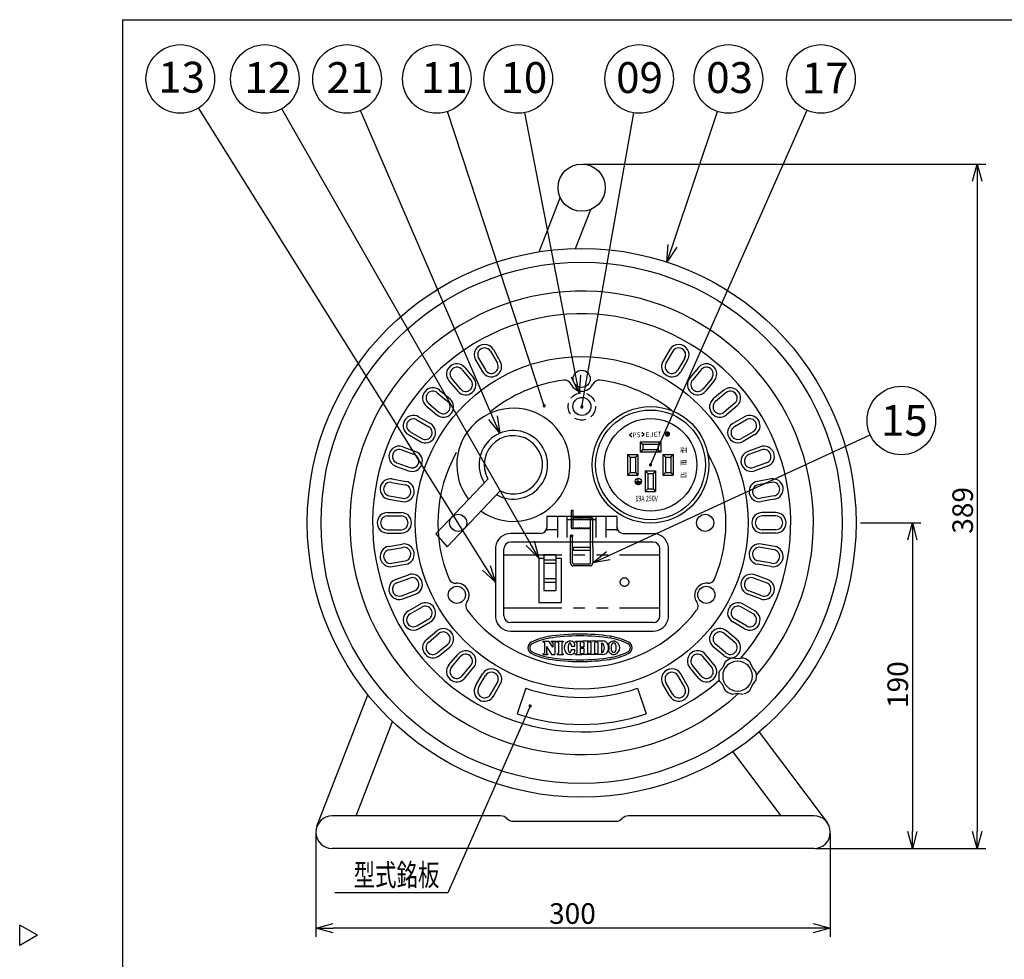
# Model space of a CAD drawing. Extents: x -205 to 200, y -141 to 138.
# Drawn here: x -205 to -61, y 2 to 138 of the extents above; entities that cross this region are included whole.
import ezdxf

# ---------------------------------------------------------------- set-up
doc = ezdxf.new("R2010")
doc.units = 0
doc.header["$LTSCALE"] = 6.750431
doc.header["$MEASUREMENT"] = 0
doc.linetypes.add('HIDDEN', pattern=[0.375, 0.25, -0.125])
doc.linetypes.add('PHANTOM', pattern=[2.5, 1.25, -0.25, 0.25, -0.25, 0.25, -0.25])
doc.layers.get('0').update_dxf_attribs({"linetype": 'CONTINUOUS'})
doc.styles.get("Standard").update_dxf_attribs({"font": 'TXT', "bigfont": 'BIGFONT'})
doc.styles.add('高4.5', font='txt.shx', dxfattribs={"height": 4.5, "bigfont": 'bigfont.shx'})

msp = doc.modelspace()

# ---------------------------------------------------------------- linework, layer by layer
at = {"color": 3}
for p, q in [((-190, 138.5), (-190, -135.5)), ((-190, 138.5), (200, 138.5)), ((-190, 138.5), (-190, -135.5)), ((-129.25, 104.66), (-126.19, 112.55)), ((-123.95, 105.13), (-121.74, 110.83)), ((-144.31, 63.55), (-136.74, 71.52)), ((-142.66, 61.66), (-134.93, 69.79)), ((-128.04, 66.09), (-118.04, 66.09)), ((-128.16, 65.97), (-128.16, 64.47)), ((-120.95, 65.59), (-125.2, 65.59)), ((-117.91, 64.22), (-117.91, 65.97)), ((-144.31, 63.55), (-142.66, 61.66)), ((-129.04, 63.59), (-133.41, 63.59)), ((-128.16, 64.22), (-128.16, 64.47)), ((-117.04, 63.59), (-112.66, 63.59)), ((-135.65, 61.61), (-135.65, 51.33)), ((-124.32, 61.55), (-124.32, 61.11)), ((-121.82, 61.55), (-121.82, 61.11)), ((-110.43, 51.33), (-110.43, 61.61)), ((-133.41, 49.34), (-112.66, 49.34)), ((-102.21, 44.78), (-102.51, 44.04)), ((-100.34, 45.29), (-101.14, 45.39)), ((-99.55, 45.39), (-100.34, 45.29)), ((-98.18, 44.04), (-98.48, 44.78)), ((-102.51, 44.04), (-102.97, 43.52)), ((-97.69, 43.4), (-98.18, 44.04)), ((-102.51, 41.54), (-102.97, 42.05)), ((-98.18, 41.54), (-97.69, 42.17)), ((-102.21, 40.8), (-102.51, 41.54)), ((-101.14, 40.18), (-100.34, 40.29)), ((-100.34, 40.29), (-99.55, 40.18)), ((-98.48, 40.8), (-98.18, 41.54)), ((-161.66, 20.89), (-154.24, 40.07)), ((-155.95, 22.42), (-150.63, 36.15)), ((-97.19, 34.64), (-87.3, 21.46)), ((-93.99, 22.42), (-101.01, 31.78)), ((-134.88, 22.42), (-159.43, 22.42)), ((-133.07, 21.64), (-118.07, 21.64)), ((-89.21, 22.42), (-116.26, 22.42)), ((-89.21, 17.64), (-159.43, 17.64)), ((-202.4, 5), (-205, 6.5)), ((-205, 3.5), (-205, 6.5)), ((-202.4, 5), (-205, 3.5))]:
    msp.add_line(p, q, dxfattribs=at)
for p, q in [((-136.97, 58.59), (-178.94, 125.63)), ((-130.56, 62.17), (-166.78, 125.52)), ((-136, 80.49), (-155.29, 125.27)), ((-128.53, 82.2), (-142.63, 125.11)), ((-123.9, 86.52), (-131.37, 124.96)), ((-123.04, 82.04), (-115.46, 124.92)), ((-113.04, 73.59), (-90.21, 125.29)), ((-109.83, 105.53), (-103.27, 125.12)), ((-122.82, 117.45), (-64.15, 117.45)), ((-65.4, 114.95), (-65.4, 20.14)), ((-119.19, 60.34), (-81.01, 77.96)), ((-82.4, 65.14), (-73.61, 65.14)), ((-74.86, 62.64), (-74.86, 20.14)), ((-130.59, 38.43), (-142.57, 11.2)), ((-161.82, 19.78), (-161.82, 4.8)), ((-86.82, 19.78), (-86.82, 4.8)), ((-88.96, 17.64), (-64.15, 17.64)), ((-88.96, 17.64), (-73.61, 17.64)), ((-89.32, 6.05), (-159.32, 6.05))]:
    msp.add_line(p, q)
at = {"color": 0, "linetype": 'ByBlock', "lineweight": -2}
for p, q in [((-66.07, 114.95), (-65.4, 117.45)), ((-65.4, 117.45), (-64.73, 114.95)), ((-65.4, 117.45), (-65.4, 114.95)), ((-110.63, 103.16), (-110.47, 105.74)), ((-110.63, 103.16), (-109.83, 105.53)), ((-109.2, 105.32), (-110.63, 103.16)), ((-123.42, 84.07), (-124.56, 86.4)), ((-123.42, 84.07), (-123.9, 86.52)), ((-123.24, 86.65), (-123.42, 84.07)), ((-135.01, 78.19), (-136, 80.49)), ((-135.39, 80.75), (-135.01, 78.19)), ((-135.01, 78.19), (-136.62, 80.22)), ((-75.53, 62.64), (-74.86, 65.14)), ((-74.86, 65.14), (-74.19, 62.64)), ((-74.86, 65.14), (-74.86, 62.64)), ((-129.32, 60), (-131.15, 61.84)), ((-129.32, 60), (-130.56, 62.17)), ((-129.98, 62.51), (-129.32, 60)), ((-121.46, 59.29), (-119.47, 60.94)), ((-121.46, 59.29), (-119.19, 60.34)), ((-136.4, 58.94), (-135.65, 56.47)), ((-118.91, 59.73), (-121.46, 59.29)), ((-135.65, 56.47), (-137.54, 58.23)), ((-135.65, 56.47), (-136.97, 58.59)), ((-74.86, 17.64), (-75.53, 20.14)), ((-74.19, 20.14), (-74.86, 17.64)), ((-74.86, 17.64), (-74.86, 20.14)), ((-65.4, 17.64), (-66.07, 20.14)), ((-64.73, 20.14), (-65.4, 17.64)), ((-65.4, 17.64), (-65.4, 20.14)), ((-161.82, 6.05), (-159.32, 6.72)), ((-159.32, 5.38), (-161.82, 6.05)), ((-161.82, 6.05), (-159.32, 6.05)), ((-89.32, 6.72), (-86.82, 6.05)), ((-86.82, 6.05), (-89.32, 5.38)), ((-86.82, 6.05), (-89.32, 6.05))]:
    msp.add_line(p, q, dxfattribs=at)
at = {"color": 7}
for p, q in [((-138.09, 89.16), (-137.09, 87.43)), ((-136.36, 90.16), (-135.36, 88.43)), ((-135.93, 90.41), (-134.93, 88.68)), ((-110.22, 90.41), (-111.22, 88.68)), ((-109.78, 90.16), (-110.78, 88.43)), ((-108.05, 89.16), (-109.05, 87.43)), ((-140.12, 87.79), (-138.83, 86.26)), ((-138.53, 88.91), (-137.53, 87.18)), ((-107.62, 88.91), (-108.62, 87.18)), ((-106.03, 87.79), (-107.31, 86.26)), ((-142.04, 86.19), (-140.75, 84.65)), ((-140.5, 87.47), (-139.22, 85.94)), ((-105.64, 87.47), (-106.93, 85.94)), ((-104.11, 86.19), (-105.4, 84.65)), ((-142.42, 85.86), (-141.13, 84.33)), ((-103.73, 85.86), (-105.01, 84.33)), ((-144.12, 84.11), (-142.58, 82.82)), ((-143.79, 84.49), (-142.26, 83.2)), ((-102.35, 84.49), (-103.88, 83.2)), ((-102.03, 84.11), (-103.56, 82.82)), ((-145.72, 82.19), (-144.19, 80.9)), ((-145.4, 82.57), (-143.87, 81.29)), ((-100.74, 82.57), (-102.28, 81.29)), ((-100.42, 82.19), (-101.96, 80.9)), ((-146.84, 80.6), (-145.11, 79.6)), ((-99.31, 80.6), (-101.04, 79.6)), ((-147.09, 80.16), (-145.36, 79.16)), ((-99.06, 80.16), (-100.79, 79.16)), ((-148.34, 78), (-146.61, 77)), ((-148.09, 78.43), (-146.36, 77.43)), ((-116.12, 77.95), (-115.78, 78.25)), ((-116.12, 77.95), (-115.76, 77.68)), ((-113.96, 78.02), (-114.32, 78.29)), ((-113.96, 78.02), (-114.3, 77.72)), ((-110.85, 77.89), (-110.59, 78.38)), ((-110.56, 78.38), (-110.54, 77.78)), ((-110.25, 78.28), (-110.51, 77.79)), ((-98.06, 78.43), (-99.79, 77.43)), ((-97.81, 78), (-99.54, 77)), ((-149.16, 76.23), (-147.28, 75.55)), ((-114.54, 76.92), (-114.54, 75.42)), ((-111.54, 76.92), (-114.54, 76.92)), ((-114.54, 76.92), (-114.17, 76.55)), ((-114.17, 76.55), (-114.17, 75.8)), ((-111.92, 76.55), (-114.17, 76.55)), ((-111.54, 76.92), (-111.92, 76.55)), ((-111.92, 76.55), (-111.92, 75.8)), ((-111.54, 76.92), (-111.54, 75.42)), ((-96.98, 76.23), (-98.86, 75.55)), ((-149.33, 75.76), (-147.45, 75.08)), ((-116.37, 75.1), (-114.87, 75.1)), ((-116.37, 75.1), (-116.37, 72.1)), ((-115.99, 74.72), (-116.37, 75.1)), ((-115.99, 74.72), (-115.24, 74.72)), ((-115.99, 74.72), (-115.99, 72.47)), ((-114.87, 75.1), (-115.24, 74.72)), ((-115.24, 74.72), (-115.24, 72.47)), ((-114.87, 75.1), (-114.87, 72.1)), ((-114.17, 75.8), (-114.54, 75.42)), ((-111.54, 75.42), (-114.54, 75.42)), ((-111.92, 75.8), (-114.17, 75.8)), ((-111.92, 75.8), (-111.54, 75.42)), ((-111.22, 75.1), (-109.72, 75.1)), ((-111.22, 75.1), (-111.22, 72.1)), ((-111.22, 75.1), (-110.84, 74.72)), ((-110.84, 74.72), (-110.09, 74.72)), ((-110.84, 74.72), (-110.84, 72.47)), ((-110.09, 74.72), (-109.72, 75.1)), ((-110.09, 74.72), (-110.09, 72.47)), ((-109.72, 75.1), (-109.72, 72.1)), ((-96.81, 75.76), (-98.69, 75.08)), ((-150.19, 73.42), (-148.31, 72.73)), ((-150.02, 73.89), (-148.14, 73.2)), ((-96.13, 73.89), (-98.01, 73.2)), ((-95.96, 73.42), (-97.84, 72.73)), ((-115.99, 72.47), (-116.37, 72.1)), ((-116.37, 72.1), (-114.87, 72.1)), ((-115.99, 72.47), (-115.24, 72.47)), ((-115.24, 72.47), (-114.87, 72.1)), ((-113.79, 72.72), (-112.29, 72.72)), ((-113.42, 72.35), (-113.79, 72.72)), ((-113.79, 72.72), (-113.79, 69.72)), ((-113.42, 72.35), (-112.67, 72.35)), ((-113.42, 72.35), (-113.42, 70.1)), ((-112.29, 72.72), (-112.67, 72.35)), ((-112.67, 72.35), (-112.67, 70.1)), ((-112.29, 72.72), (-112.29, 69.72)), ((-110.84, 72.47), (-111.22, 72.1)), ((-111.22, 72.1), (-109.72, 72.1)), ((-110.84, 72.47), (-110.09, 72.47)), ((-110.09, 72.47), (-109.72, 72.1)), ((-150.78, 71.04), (-148.81, 70.7)), ((-150.69, 71.54), (-148.72, 71.19)), ((-114.44, 71.13), (-115.19, 71.13)), ((-114.53, 70.99), (-115.1, 70.99)), ((-114.7, 70.85), (-114.93, 70.85)), ((-114.81, 71.13), (-114.81, 71.55)), ((-95.46, 71.54), (-97.42, 71.19)), ((-95.37, 71.04), (-97.34, 70.7)), ((-151.12, 69.07), (-149.15, 68.73)), ((-113.42, 70.1), (-113.79, 69.72)), ((-113.79, 69.72), (-112.29, 69.72)), ((-113.42, 70.1), (-112.67, 70.1)), ((-112.67, 70.1), (-112.29, 69.72)), ((-95.02, 69.07), (-96.99, 68.73)), ((-151.21, 68.58), (-149.24, 68.23)), ((-94.93, 68.58), (-96.9, 68.23)), ((-151.38, 66.64), (-149.38, 66.64)), ((-151.38, 66.14), (-149.38, 66.14)), ((-126.57, 66.11), (-126.57, 62.99)), ((-125.2, 62.99), (-125.2, 66.11)), ((-120.95, 62.99), (-120.95, 66.11)), ((-119.57, 66.11), (-119.57, 62.99)), ((-94.76, 66.64), (-96.76, 66.64)), ((-94.76, 66.14), (-96.76, 66.14)), ((-151.38, 64.14), (-149.38, 64.14)), ((-151.38, 63.64), (-149.38, 63.64)), ((-126.64, 64.11), (-128.07, 64.11)), ((-118.07, 64.11), (-119.51, 64.11)), ((-94.76, 64.14), (-96.76, 64.14)), ((-94.76, 63.64), (-96.76, 63.64)), ((-151.21, 61.7), (-149.24, 62.05)), ((-112.66, 62.34), (-133.41, 62.34)), ((-94.93, 61.7), (-96.9, 62.05)), ((-151.12, 61.21), (-149.15, 61.56)), ((-134.41, 51.59), (-134.41, 61.34)), ((-121.82, 61.55), (-124.32, 61.55)), ((-121.82, 61.11), (-124.32, 61.11)), ((-111.66, 51.59), (-111.66, 61.34)), ((-95.02, 61.21), (-96.99, 61.56)), ((-150.78, 59.24), (-148.81, 59.59)), ((-150.69, 58.75), (-148.72, 59.1)), ((-95.46, 58.75), (-97.42, 59.1)), ((-95.37, 59.24), (-97.34, 59.59)), ((-150.19, 56.87), (-148.31, 57.55)), ((-95.96, 56.87), (-97.84, 57.55)), ((-150.02, 56.4), (-148.14, 57.09)), ((-96.13, 56.4), (-98.01, 57.09)), ((-149.33, 54.52), (-147.45, 55.21)), ((-149.16, 54.05), (-147.28, 54.74)), ((-96.98, 54.05), (-98.86, 54.74)), ((-96.81, 54.52), (-98.69, 55.21)), ((-148.34, 52.29), (-146.61, 53.29)), ((-97.81, 52.29), (-99.54, 53.29)), ((-148.09, 51.86), (-146.36, 52.86)), ((-98.06, 51.86), (-99.79, 52.86)), ((-147.09, 50.12), (-145.36, 51.12)), ((-146.84, 49.69), (-145.11, 50.69)), ((-112.66, 50.59), (-133.41, 50.59)), ((-99.31, 49.69), (-101.04, 50.69)), ((-99.06, 50.12), (-100.79, 51.12)), ((-145.72, 48.1), (-144.19, 49.38)), ((-145.4, 47.71), (-143.87, 49)), ((-100.74, 47.71), (-102.28, 49)), ((-100.42, 48.1), (-101.96, 49.38)), ((-144.12, 46.18), (-142.58, 47.47)), ((-128.71, 47.91), (-127.88, 47.91)), ((-128.71, 47.91), (-128.71, 47.81)), ((-128.71, 47.81), (-128.5, 47.7)), ((-128.5, 47.7), (-128.5, 46.14)), ((-127.29, 47.02), (-127.88, 47.91)), ((-127.5, 47.91), (-126.77, 47.91)), ((-127.5, 47.91), (-127.5, 47.81)), ((-127.5, 47.81), (-127.29, 47.7)), ((-127.29, 47.7), (-127.29, 47.02)), ((-126.77, 47.81), (-126.97, 47.7)), ((-126.97, 47.7), (-126.97, 45.93)), ((-126.77, 47.91), (-126.77, 47.81)), ((-126.66, 47.91), (-125.75, 47.91)), ((-126.66, 47.91), (-126.66, 47.81)), ((-126.66, 47.81), (-126.46, 47.7)), ((-126.46, 47.7), (-126.46, 46.14)), ((-125.75, 47.81), (-125.95, 47.7)), ((-125.95, 47.7), (-125.95, 46.14)), ((-125.75, 47.91), (-125.75, 47.81)), ((-124.97, 47.4), (-124.99, 47.36)), ((-124.96, 47.45), (-124.97, 47.4)), ((-124.94, 47.49), (-124.96, 47.45)), ((-124.92, 47.52), (-124.94, 47.49)), ((-124.9, 47.55), (-124.92, 47.52)), ((-124.88, 47.58), (-124.9, 47.55)), ((-124.86, 47.6), (-124.88, 47.58)), ((-124.84, 47.61), (-124.86, 47.6)), ((-124.82, 47.62), (-124.84, 47.61)), ((-124.79, 47.63), (-124.82, 47.62)), ((-124.77, 47.63), (-124.79, 47.63)), ((-124.75, 47.62), (-124.77, 47.63)), ((-124.73, 47.61), (-124.75, 47.62)), ((-124.71, 47.59), (-124.73, 47.61)), ((-124.68, 47.57), (-124.71, 47.59)), ((-124.66, 47.54), (-124.68, 47.57)), ((-124.64, 47.51), (-124.66, 47.54)), ((-124.63, 47.47), (-124.64, 47.51)), ((-124.61, 47.43), (-124.63, 47.47)), ((-124.59, 47.39), (-124.61, 47.43)), ((-124.58, 47.34), (-124.59, 47.39)), ((-123.99, 47.91), (-123.06, 47.91)), ((-123.99, 47.81), (-123.99, 47.91)), ((-123.99, 47.81), (-123.78, 47.7)), ((-123.78, 47.7), (-123.78, 46.14)), ((-123.06, 47.81), (-123.27, 47.7)), ((-123.27, 47.7), (-123.27, 47.02)), ((-123.06, 47.81), (-123.06, 47.91)), ((-122.03, 47.91), (-122.96, 47.91)), ((-122.96, 47.81), (-122.96, 47.91)), ((-122.96, 47.81), (-122.75, 47.7)), ((-122.75, 47.7), (-122.75, 47.02)), ((-122.03, 47.81), (-122.24, 47.7)), ((-122.24, 47.7), (-122.24, 46.14)), ((-122.03, 47.91), (-122.03, 47.81)), ((-121.01, 47.91), (-121.93, 47.91)), ((-121.93, 47.91), (-121.93, 47.81)), ((-121.93, 47.81), (-121.73, 47.7)), ((-121.73, 47.7), (-121.73, 46.14)), ((-121.01, 47.81), (-121.22, 47.7)), ((-121.22, 47.7), (-121.22, 46.14)), ((-121.01, 47.91), (-121.01, 47.81)), ((-119.97, 47.91), (-120.91, 47.91)), ((-120.91, 47.91), (-120.91, 47.81)), ((-120.91, 47.81), (-120.7, 47.7)), ((-120.7, 47.7), (-120.7, 46.14)), ((-120.2, 47.59), (-120.2, 46.25)), ((-120.2, 47.59), (-120.11, 47.59)), ((-102.03, 46.18), (-103.56, 47.47)), ((-143.79, 45.8), (-142.26, 47.08)), ((-142.42, 44.42), (-141.13, 45.95)), ((-128.71, 46.03), (-128.5, 46.14)), ((-128.71, 46.03), (-128.71, 45.93)), ((-128.18, 47.09), (-128.18, 46.14)), ((-128.18, 47.09), (-127.46, 45.93)), ((-127.98, 46.03), (-128.18, 46.14)), ((-127.98, 46.03), (-127.98, 45.93)), ((-126.66, 46.03), (-126.46, 46.14)), ((-126.66, 46.03), (-126.66, 45.93)), ((-125.75, 46.03), (-125.95, 46.14)), ((-125.75, 46.03), (-125.75, 45.93)), ((-125.03, 47.14), (-125.04, 47.08)), ((-125.04, 47.08), (-125.04, 47.02)), ((-125.04, 47.02), (-125.04, 46.95)), ((-125.04, 46.95), (-125.04, 46.89)), ((-125.04, 46.89), (-125.04, 46.83)), ((-125.04, 46.83), (-125.04, 46.77)), ((-125.04, 46.77), (-125.03, 46.71)), ((-125.02, 47.2), (-125.03, 47.14)), ((-125.03, 46.71), (-125.03, 46.65)), ((-125.03, 46.65), (-125.02, 46.6)), ((-125.01, 47.25), (-125.02, 47.2)), ((-125.02, 46.6), (-125, 46.54)), ((-125, 47.3), (-125.01, 47.25)), ((-124.99, 47.36), (-125, 47.3)), ((-125, 46.54), (-124.99, 46.49)), ((-124.99, 46.49), (-124.98, 46.44)), ((-124.98, 46.44), (-124.96, 46.4)), ((-124.96, 46.4), (-124.94, 46.36)), ((-124.94, 46.36), (-124.93, 46.32)), ((-124.93, 46.32), (-124.91, 46.29)), ((-124.91, 46.29), (-124.89, 46.27)), ((-124.89, 46.27), (-124.87, 46.25)), ((-124.87, 46.25), (-124.84, 46.23)), ((-124.84, 46.23), (-124.82, 46.22)), ((-124.82, 46.22), (-124.8, 46.22)), ((-124.8, 46.22), (-124.78, 46.22)), ((-124.78, 46.22), (-124.75, 46.22)), ((-124.75, 46.22), (-124.73, 46.24)), ((-124.73, 46.24), (-124.71, 46.25)), ((-124.71, 46.25), (-124.69, 46.27)), ((-124.69, 46.27), (-124.67, 46.3)), ((-124.67, 46.3), (-124.65, 46.33)), ((-124.65, 46.33), (-124.63, 46.37)), ((-124.63, 46.37), (-124.61, 46.41)), ((-124.61, 46.41), (-124.6, 46.45)), ((-124.6, 46.45), (-124.58, 46.5)), ((-124.57, 47.29), (-124.58, 47.34)), ((-124.58, 46.5), (-124.57, 46.55)), ((-124.56, 47.23), (-124.57, 47.29)), ((-124.57, 46.55), (-124.56, 46.61)), ((-124.55, 47.18), (-124.56, 47.23)), ((-124.56, 46.61), (-124.55, 46.67)), ((-124.55, 47.18), (-124.08, 47.18)), ((-124.55, 46.67), (-124.08, 46.66)), ((-123.99, 46.03), (-123.78, 46.14)), ((-123.99, 45.93), (-123.99, 46.03)), ((-122.75, 47.02), (-123.27, 47.02)), ((-123.27, 46.82), (-123.27, 46.14)), ((-122.75, 46.82), (-123.27, 46.82)), ((-123.06, 46.03), (-123.27, 46.14)), ((-123.06, 46.03), (-123.06, 45.93)), ((-122.96, 46.03), (-122.75, 46.14)), ((-122.96, 46.03), (-122.96, 45.93)), ((-122.75, 46.82), (-122.75, 46.14)), ((-122.03, 46.03), (-122.24, 46.14)), ((-122.03, 46.03), (-122.03, 45.93)), ((-121.93, 46.03), (-121.73, 46.14)), ((-121.93, 46.03), (-121.93, 45.93)), ((-121.01, 46.03), (-121.22, 46.14)), ((-121.01, 46.03), (-121.01, 45.93)), ((-120.91, 46.03), (-120.7, 46.14)), ((-120.91, 46.03), (-120.91, 45.93)), ((-120.2, 46.25), (-120.11, 46.25)), ((-103.73, 44.42), (-105.01, 45.95)), ((-102.35, 45.8), (-103.88, 47.08)), ((-142.04, 44.1), (-140.75, 45.63)), ((-128.71, 45.93), (-127.98, 45.93)), ((-127.46, 45.93), (-126.97, 45.93)), ((-126.66, 45.93), (-125.75, 45.93)), ((-123.99, 45.93), (-123.06, 45.93)), ((-122.03, 45.93), (-122.96, 45.93)), ((-121.01, 45.93), (-121.93, 45.93)), ((-119.97, 45.93), (-120.91, 45.93)), ((-104.11, 44.1), (-105.4, 45.63)), ((-140.5, 42.82), (-139.22, 44.35)), ((-140.12, 42.49), (-138.83, 44.03)), ((-138.53, 41.38), (-137.53, 43.11)), ((-107.62, 41.38), (-108.62, 43.11)), ((-106.03, 42.49), (-107.31, 44.03)), ((-105.64, 42.82), (-106.93, 44.35)), ((-138.09, 41.13), (-137.09, 42.86)), ((-136.36, 40.13), (-135.36, 41.86)), ((-109.78, 40.13), (-110.78, 41.86)), ((-108.05, 41.13), (-109.05, 42.86)), ((-135.93, 39.88), (-134.93, 41.61)), ((-131.23, 41.02), (-132.49, 37.3)), ((-114.92, 41.02), (-113.66, 37.3)), ((-110.22, 39.88), (-111.22, 41.61)), ((-142.57, 11.2), (-159.07, 11.2))]:
    msp.add_line(p, q, dxfattribs=at)
at = {"color": 7, "linetype": 'PHANTOM'}
for p, q in [((-124.61, 67.01), (-124.31, 67.01)), ((-124.61, 67.01), (-124.61, 64.46)), ((-124.31, 64.45), (-124.31, 67.01)), ((-124.31, 66.1), (-124.31, 65.61)), ((-121.76, 59.29), (-121.76, 65.76)), ((-121.46, 61.61), (-121.46, 65.76)), ((-124.69, 59.29), (-124.69, 63.23)), ((-124.39, 59.29), (-124.39, 63.23)), ((-134.41, 60.48), (-111.66, 60.48)), ((-128.57, 60.5), (-126.82, 60.5)), ((-128.57, 60.5), (-128.57, 55.25)), ((-126.82, 60.5), (-126.82, 55.25)), ((-121.46, 61.61), (-121.46, 59.29)), ((-129.32, 60), (-129.32, 53.5)), ((-129.32, 60), (-128.57, 60)), ((-128.57, 59.75), (-126.82, 59.75)), ((-128.57, 59.25), (-126.82, 59.25)), ((-126.82, 60), (-126.07, 60)), ((-126.07, 60), (-126.07, 53.5)), ((-124.26, 59.16), (-121.89, 59.16)), ((-121.89, 58.86), (-124.26, 58.86)), ((-128.57, 57), (-126.82, 57)), ((-128.57, 56.5), (-126.82, 56.5)), ((-128.57, 55.25), (-126.82, 55.25)), ((-129.32, 53.5), (-126.07, 53.5)), ((-134.41, 52.74), (-111.66, 52.74))]:
    msp.add_line(p, q, dxfattribs=at)
at = {"color": 7, "linetype": 'HIDDEN'}
msp.add_line((-117.91, 64.47), (-117.91, 64.22), dxfattribs=at)
at = {"color": 7}
for centre, radius in [((-181.59, 129.86), 5), ((-169.26, 129.86), 5), ((-157.27, 129.86), 5), ((-144.19, 129.86), 5), ((-132.32, 129.86), 5), ((-114.69, 129.86), 5), ((-101.68, 129.86), 5), ((-88.19, 129.86), 5), ((-123.07, 86.14), 1.25), ((-76.47, 80.06), 5), ((-113.04, 73.59), 8), ((-113.04, 73.6), 6.75), ((-114.81, 71.17), 0.469), ((-141.07, 65.14), 1.25), ((-105.07, 65.14), 1.25), ((-141.26, 54.64), 1.25), ((-104.89, 54.64), 1.25)]:
    msp.add_circle(centre, radius, dxfattribs=at)
at = {"color": 3}
for centre, radius in [((-123.07, 114.01), 3.44), ((-123.07, 65.14), 40), ((-123.07, 65.14), 38), ((-123.07, 65.14), 24.25), ((-123.04, 82.11), 1.31), ((-113.04, 73.59), 8.5)]:
    msp.add_circle(centre, radius, dxfattribs=at)
at = {"color": 7, "linetype": 'HIDDEN'}
msp.add_circle((-123.04, 82.11), 2, dxfattribs=at)
at = {"color": 7, "linetype": 'PHANTOM'}
for centre, radius in [((-121.61, 65.76), 0.15), ((-124.54, 63.23), 0.15), ((-116.82, 56.5), 0.625)]:
    msp.add_circle(centre, radius, dxfattribs=at)
at = {"color": 7}
for centre, radius, start, end in [((-123.07, 65.14), 33.79, 318.9221, 312.5992), ((-123.07, 65.14), 30.48, 319.5025, 311.1197), ((-137.23, 89.66), 1.5, 30, 210), ((-137.23, 89.66), 1, 30, 210), ((-108.92, 89.66), 1.5, 330, 150), ((-108.92, 89.66), 1, 330, 150), ((-141.27, 86.83), 1.5, 40, 220), ((-141.27, 86.83), 1, 40, 220), ((-136.23, 87.93), 1.5, 210, 30), ((-136.23, 87.93), 1, 210, 30), ((-109.92, 87.93), 1.5, 150, 330), ((-109.92, 87.93), 1, 150, 330), ((-104.88, 86.83), 1.5, 320, 140), ((-104.88, 86.83), 1, 320, 140), ((-139.98, 85.3), 1.5, 220, 40), ((-106.16, 85.3), 1.5, 140, 320), ((-144.76, 83.34), 1.5, 50, 230), ((-139.98, 85.3), 1, 220, 40), ((-123.04, 65.09), 21, 97.1666, 129.5121), ((-125.53, 84.94), 1, 24.8633, 97.1666), ((-123.04, 86.09), 1.75, 204.8633, 335.1367), ((-120.54, 84.94), 1, 82.8334, 155.1367), ((-123.04, 65.09), 21, 50.4879, 82.8334), ((-106.16, 85.3), 1, 140, 320), ((-101.39, 83.34), 1.5, 310, 130), ((-144.76, 83.34), 1, 50, 230), ((-101.39, 83.34), 1, 310, 130), ((-143.23, 82.05), 1.5, 230, 50), ((-143.23, 82.05), 1, 230, 50), ((-102.92, 82.05), 1.5, 130, 310), ((-102.92, 82.05), 1, 130, 310), ((-147.59, 79.3), 1.5, 60, 240), ((-98.56, 79.3), 1.5, 300, 120), ((-147.59, 79.3), 1, 60, 240), ((-145.86, 78.3), 1.5, 240, 60), ((-145.86, 78.3), 1, 240, 60), ((-100.29, 78.3), 1.5, 120, 300), ((-100.29, 78.3), 1, 120, 300), ((-98.56, 79.3), 1, 300, 120), ((-133.03, 73.6), 5, 240.9288, 211.9738), ((-133.03, 73.6), 4.25, 243.5559, 209.3467), ((-110.55, 78.08), 0.301, 28.5814, 206.0399), ((-110.55, 78.08), 0.3, 205.8812, 30.1054), ((-149.67, 74.83), 1.5, 70, 250), ((-96.47, 74.83), 1.5, 290, 110), ((-149.67, 74.83), 1, 70, 250), ((-147.79, 74.14), 1.5, 250, 70), ((-147.79, 74.14), 1, 250, 70), ((-123.04, 65.09), 21, 150.6778, 202.8334), ((-123.04, 65.09), 21, 337.1666, 29.3222), ((-98.35, 74.14), 1.5, 110, 290), ((-98.35, 74.14), 1, 110, 290), ((-96.47, 74.83), 1, 290, 110), ((-150.95, 70.06), 1.5, 80, 260), ((-150.95, 70.06), 1, 80, 260), ((-148.98, 69.71), 1.5, 260, 80), ((-148.98, 69.71), 1, 260, 80), ((-97.16, 69.71), 1.5, 100, 280), ((-97.16, 69.71), 1, 100, 280), ((-95.19, 70.06), 1.5, 280, 100), ((-95.19, 70.06), 1, 280, 100), ((-151.38, 65.14), 1.5, 90, 270), ((-151.38, 65.14), 1, 90, 270), ((-149.38, 65.14), 1.5, 270, 90), ((-149.38, 65.14), 1, 270, 90), ((-96.76, 65.14), 1.5, 90, 270), ((-96.76, 65.14), 1, 90, 270), ((-94.76, 65.14), 1.5, 270, 90), ((-94.76, 65.14), 1, 270, 90), ((-148.98, 60.57), 1.5, 280, 100), ((-133.41, 61.34), 1, 90, 180), ((-112.66, 61.34), 1, 0, 90), ((-97.16, 60.57), 1.5, 80, 260), ((-150.95, 60.23), 1.5, 100, 280), ((-150.95, 60.23), 1, 100, 280), ((-148.98, 60.57), 1, 280, 100), ((-97.16, 60.57), 1, 80, 260), ((-95.19, 60.23), 1.5, 260, 80), ((-95.19, 60.23), 1, 260, 80), ((-147.79, 56.15), 1.5, 290, 110), ((-98.35, 56.15), 1.5, 70, 250), ((-149.67, 55.46), 1.5, 110, 290), ((-149.67, 55.46), 1, 110, 290), ((-147.79, 56.15), 1, 290, 110), ((-141.47, 57.33), 1, 202.8334, 275.1367), ((-141.23, 54.59), 1.75, 324.8633, 95.1367), ((-104.85, 54.59), 1.75, 84.8633, 215.1367), ((-104.61, 57.33), 1, 264.8633, 337.1666), ((-98.35, 56.15), 1, 70, 250), ((-96.47, 55.46), 1.5, 250, 70), ((-96.47, 55.46), 1, 250, 70), ((-145.86, 51.99), 1.5, 300, 120), ((-138.98, 53.01), 1, 144.8633, 217.1666), ((-107.1, 53.01), 1, 322.8334, 35.1367), ((-100.29, 51.99), 1.5, 60, 240), ((-147.59, 50.99), 1.5, 120, 300), ((-147.59, 50.99), 1, 120, 300), ((-145.86, 51.99), 1, 300, 120), ((-123.04, 65.09), 21, 217.1666, 322.8334), ((-100.29, 51.99), 1, 60, 240), ((-98.56, 50.99), 1.5, 240, 60), ((-98.56, 50.99), 1, 240, 60), ((-133.41, 51.59), 1, 180, 270), ((-112.66, 51.59), 1, 270, 0), ((-143.23, 48.23), 1.5, 310, 130), ((-143.23, 48.23), 1, 310, 130), ((-123.31, 18.92), 30, 90, 98.7974), ((-123.31, 18.92), 30, 81.7052, 90), ((-102.92, 48.23), 1.5, 50, 230), ((-102.92, 48.23), 1, 50, 230), ((-144.76, 46.95), 1.5, 130, 310), ((-144.76, 46.95), 1, 130, 310), ((-130.01, 46.92), 0.9, 116.9606, 243.0394), ((-130.01, 46.92), 0.64, 116.9606, 243.0394), ((-126.34, 39.7), 9, 98.2948, 116.9606), ((-126.34, 39.7), 8.74, 98.2948, 116.9606), ((-123.31, 18.92), 29.74, 90, 98.7974), ((-124.65, 46.93), 0.993, 97.7015, 270), ((-124.79, 46.92), 0.989, 46.7529, 89.75), ((-131.08, 46.95), 7.01, 1.882, 5.71), ((-123.31, 18.92), 29.74, 81.2026, 90), ((-120.57, 46.92), 0.815, 304.592, 55.408), ((-119.97, 47.13), 0.781, 17.3087, 90), ((-118.3, 46.92), 1, 110.9944, 148.1166), ((-119.87, 47.13), 0.781, 17.3087, 23.7651), ((-120.28, 39.7), 8.74, 63.0394, 81.7052), ((-120.28, 39.7), 9, 63.0394, 81.7052), ((-117.48, 46.91), 1.31, 156.0961, 179.3334), ((-118.41, 47.34), 0.284, 19.4866, 160.5134), ((-118.41, 47.33), 0.578, 64.3652, 115.6348), ((-118.52, 46.92), 1, 0.3142, 69.0056), ((-119.34, 46.91), 1.31, 0.6666, 23.9039), ((-116.61, 46.92), 0.64, 296.9606, 63.0394), ((-116.61, 46.92), 0.9, 296.9606, 63.0394), ((-101.39, 46.95), 1.5, 230, 50), ((-101.39, 46.95), 1, 230, 50), ((-139.98, 44.99), 1.5, 320, 140), ((-139.98, 44.99), 1, 320, 140), ((-126.34, 54.14), 9, 243.0394, 261.7052), ((-126.34, 54.14), 8.74, 243.0394, 261.7052), ((-124.79, 46.92), 0.989, 273.9763, 312.8231), ((-131.08, 46.95), 7.01, 353.866, 357.694), ((-119.97, 46.71), 0.781, 270, 342.6913), ((-120.63, 46.92), 1.48, 342.6913, 17.3086), ((-119.87, 46.71), 0.781, 336.2349, 342.6913), ((-118.3, 46.93), 1, 211.8834, 249.0056), ((-120.53, 46.92), 1.48, 342.6913, 17.3086), ((-120.28, 54.14), 8.74, 278.2948, 296.9606), ((-120.28, 54.14), 9, 278.2948, 296.9606), ((-117.48, 46.94), 1.31, 180.6666, 203.9039), ((-118.41, 46.5), 0.284, 199.4866, 340.5134), ((-118.41, 46.51), 0.578, 244.3652, 295.6348), ((-118.52, 46.93), 1, 290.9944, 359.6858), ((-119.34, 46.94), 1.31, 336.0961, 359.3334), ((-106.16, 44.99), 1.5, 40, 220), ((-106.16, 44.99), 1, 40, 220), ((-123.31, 74.92), 30, 261.2026, 270), ((-123.31, 74.92), 29.74, 261.2026, 270), ((-123.31, 74.92), 29.74, 270, 278.7974), ((-123.31, 74.92), 30, 270, 278.2948), ((-100.34, 42.79), 2.17, 0, 180), ((-141.27, 43.46), 1.5, 140, 320), ((-141.27, 43.46), 1, 140, 320), ((-136.23, 42.36), 1.5, 330, 150), ((-136.23, 42.36), 1, 330, 150), ((-109.92, 42.36), 1.5, 30, 210), ((-109.92, 42.36), 1, 30, 210), ((-104.88, 43.46), 1.5, 220, 40), ((-104.88, 43.46), 1, 220, 40), ((-100.34, 42.79), 2.17, 180, 0), ((-137.23, 40.63), 1.5, 150, 330), ((-137.23, 40.63), 1, 150, 330), ((-123.07, 65.14), 25.46, 251.317, 288.683), ((-108.92, 40.63), 1.5, 210, 30), ((-108.92, 40.63), 1, 210, 30), ((-123.07, 65.14), 29.39, 251.317, 288.683)]:
    msp.add_arc(centre, radius, start, end, dxfattribs=at)
at = {"color": 3}
for centre, radius, start, end in [((-133.03, 73.6), 8.25, 235.1661, 217.7366), ((-128.04, 65.97), 0.125, 90, 180), ((-118.04, 65.97), 0.125, 0, 90), ((-133.41, 61.34), 2.25, 90, 172.2711), ((-129.04, 64.47), 0.875, 270, 0), ((-128.04, 64.22), 0.125, 180, 270), ((-118.04, 64.22), 0.125, 270, 0), ((-117.04, 64.47), 0.875, 180, 270), ((-112.66, 61.34), 2.25, 7.7289, 90), ((-133.41, 51.59), 2.25, 187.7289, 270), ((-112.66, 51.59), 2.25, 270, 352.2711), ((-101.97, 44.68), 0.25, 130.6707, 180), ((-100.34, 42.79), 2.75, 109.3293, 130.6707), ((-101.17, 45.15), 0.25, 60, 109.3293), ((-99.52, 45.15), 0.25, 70.6707, 120), ((-100.34, 42.79), 2.75, 49.3293, 70.6707), ((-98.72, 44.68), 0.25, 0, 49.3293), ((-100.34, 42.79), 2.75, 166.8214, 180), ((-102.78, 43.36), 0.25, 113.5845, 166.8214), ((-97.89, 43.25), 0.25, 10.6707, 60), ((-100.34, 42.79), 2.75, 0, 10.6707), ((-100.34, 42.79), 2.75, 180, 193.1786), ((-102.78, 42.22), 0.25, 193.1786, 246.4155), ((-97.89, 42.32), 0.25, 300, 349.3293), ((-100.34, 42.79), 2.75, 349.3293, 0), ((-101.97, 40.89), 0.25, 180, 229.3293), ((-100.34, 42.79), 2.75, 229.3293, 250.6707), ((-101.17, 40.43), 0.25, 250.6707, 300), ((-100.34, 42.79), 2.75, 289.3293, 310.6707), ((-98.72, 40.89), 0.25, 310.6707, 0), ((-159.43, 20.03), 2.39, 90, 270), ((-134.88, 21.17), 1.25, 43.6301, 90), ((-133.07, 22.89), 1.25, 223.6301, 270), ((-118.07, 22.89), 1.25, 270, 316.3699), ((-116.26, 21.17), 1.25, 90, 136.3699), ((-89.21, 20.03), 2.39, 270, 90)]:
    msp.add_arc(centre, radius, start, end, dxfattribs=at)
at = {"color": 0, "linetype": 'ByBlock'}
for centre, start, end in [((-128.53, 82.2), 108.1836, 288.1836), ((-128.53, 82.2), 288.1836, 108.1836), ((-123.04, 82.04), 79.9773, 259.9773), ((-123.04, 82.04), 259.9773, 79.9773), ((-113.04, 73.59), 66.1786, 246.1786), ((-113.04, 73.59), 246.1786, 66.1786), ((-130.59, 38.43), 66.2641, 246.2641), ((-130.59, 38.43), 246.2641, 66.2641)]:
    msp.add_arc(centre, 0.156, start, end, dxfattribs=at)
at = {"color": 7, "linetype": 'PHANTOM'}
for centre, radius, start, end in [((-124.06, 65.76), 0.15, 0, 180), ((-123.76, 65.76), 0.15, 0, 180), ((-123.46, 65.76), 0.15, 0, 180), ((-123.16, 65.76), 0.15, 0, 180), ((-122.86, 65.76), 0.15, 0, 180), ((-122.56, 65.76), 0.15, 0, 180), ((-122.26, 65.76), 0.15, 0, 180), ((-121.96, 65.76), 0.15, 0, 180), ((-124.46, 64.46), 0.15, 180, 0), ((-124.16, 64.46), 0.15, 180, 0), ((-123.86, 64.46), 0.15, 180, 0), ((-123.56, 64.46), 0.15, 180, 0), ((-123.26, 64.46), 0.15, 180, 0), ((-122.96, 64.46), 0.15, 180, 0), ((-122.66, 64.46), 0.15, 180, 0), ((-122.36, 64.46), 0.15, 180, 0), ((-122.06, 64.46), 0.15, 180, 0), ((-124.26, 59.29), 0.425, 180, 270), ((-124.26, 59.29), 0.125, 180, 270), ((-121.89, 59.29), 0.425, 270, 0), ((-121.89, 59.29), 0.125, 270, 0)]:
    msp.add_arc(centre, radius, start, end, dxfattribs=at)
at = {"color": 7, "linetype": 'HIDDEN'}
for centre, start, end in [((-123.31, 18.92), 81.2026, 81.7052), ((-123.31, 74.92), 278.2948, 278.7974)]:
    msp.add_arc(centre, 30, start, end, dxfattribs=at)

# ---------------------------------------------------------------- texts
at = {"color": 4, "style": '高4.5'}
for s, p in [('13', (-184.81, 127.86)), ('12', (-172.24, 127.81)), ('21', (-160.25, 127.81)), ('11', (-146.48, 127.81)), ('10', (-134.9, 127.81)), ('09', (-118.04, 127.81)), ('03', (-104.91, 127.81)), ('17', (-90.98, 127.75)), ('15', (-79.43, 77.83))]:
    msp.add_text(s, height=4.5, dxfattribs=at).set_placement(p)
at = {"color": 7}
for s, p in [('PS', (-115.67, 77.6)), ('E', (-113.76, 77.65)), ('JET', (-113.08, 77.68))]:
    msp.add_text(s, height=0.702, rotation=1.7791, dxfattribs=at).set_placement(p)
at = {"color": 7, "width": 0.833333}
msp.add_text('防\u3000雨\u3000型', height=0.8, rotation=90, dxfattribs=at).set_placement((-107.78, 71.64))
at = {"color": 7, "width": 0.716699}
msp.add_text('19A 250V', height=0.8, dxfattribs=at).set_placement((-115.24, 68.29))
at = {"color": 4}
for s, p in [('389', (-66.02, 63.55)), ('190', (-75.49, 38.14))]:
    msp.add_text(s, height=3, rotation=90, dxfattribs=at).set_placement(p)
at = {"color": 4, "width": 0.716146}
msp.add_text('型式銘板', height=3.2, dxfattribs=at).set_placement((-156.32, 12.2))
at = {"color": 4}
msp.add_text('300', height=3, dxfattribs=at).set_placement((-127.82, 6.67))

doc.saveas('drawing.dxf')
